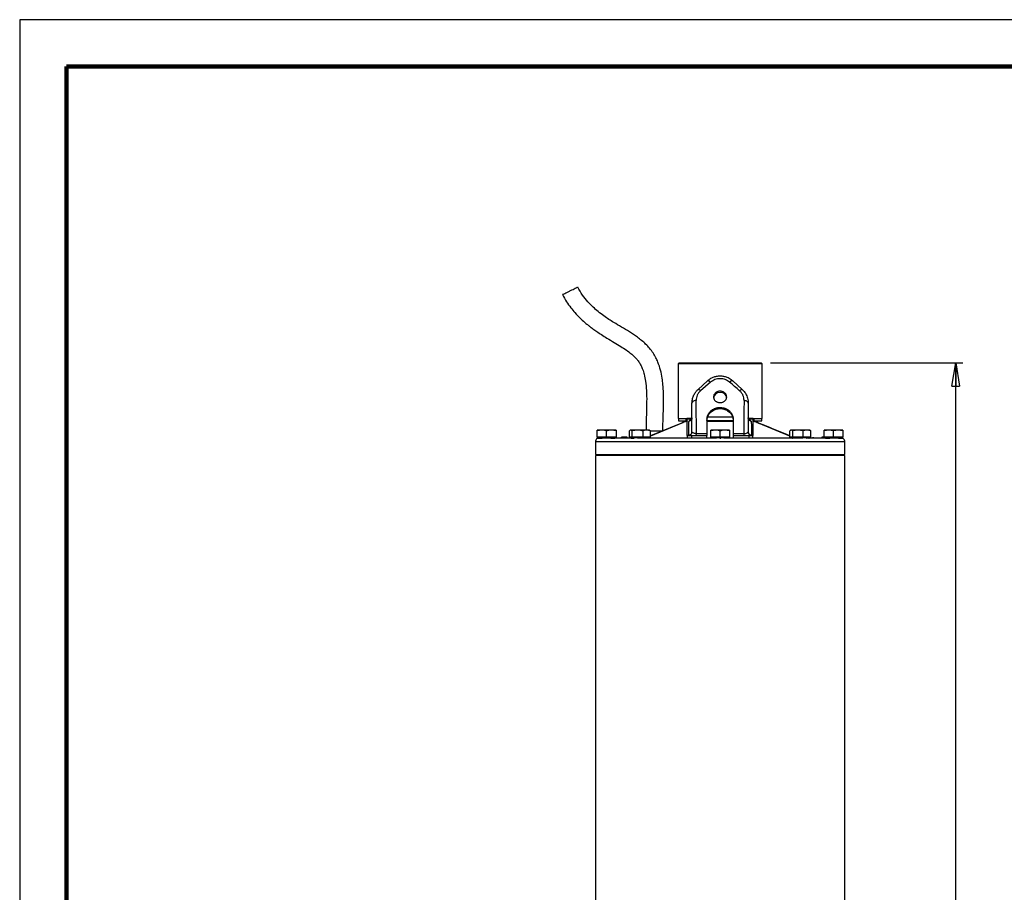
# Model space of a CAD drawing. Units: millimetres. Extents: x -4 to 213, y 0 to 297.
# Drawn here: x 0 to 105, y 204 to 297 of the extents above; entities that cross this region are included whole.
import ezdxf

# ---------------------------------------------------------------- set-up
doc = ezdxf.new("R2010")
doc.units = ezdxf.units.MM
doc.layers.add('FORMAT', color=7, linetype='Continuous')
doc.styles.add('SLDTEXTSTYLE0', font='TXT', dxfattribs={"width": 0.605})
doc.dimstyles.new('SLDDIMSTYLE0', dxfattribs={"dimtxt": 2.5, "dimasz": 2.5, "dimexe": 0, "dimexo": 0.0625, "dimtad": 1, "dimdec": 0, "dimlfac": 5, "dimrnd": 1e-09, "dimzin": 12, "dimdsep": 46, "dimtxsty": 'SLDTEXTSTYLE0', "dimblk1": 'CLOSED', "dimblk2": 'CLOSED', "dimsah": 1, "dimcen": 0.09, "dimadec": 0, "dimazin": 3, "dimtfac": 1, "dimtdec": 0, "dimtofl": 0, "dimtmove": 0, "dimatfit": 3, "dimldrblk": 'CLOSED', "dimfxl": 0, "dimfrac": 2, "dimtolj": 1, "dimtzin": 12, "dimarcsym": 0})

# ---------------------------------------------------------------- blocks, each defined once
blk = doc.blocks.new('_Closed')
at = {"color": 0, "linetype": 'ByBlock', "lineweight": -2}
for p, q in [((-1, 0.166667), (0, 0)), ((-1, 0.166667), (-1, -0.166667)), ((0, 0), (-1, -0.166667)), ((0, 0), (-1, 0))]:
    blk.add_line(p, q, dxfattribs=at)
blk = doc.blocks.new('_D')
at = {"layer": 'FORMAT', "color": 7}
for p, q in [((80.07, 260.39), (100.57, 260.39)), ((99.82, 113.75), (99.82, 260.39)), ((88.39, 113.75), (100.57, 113.75))]:
    blk.add_line(p, q, dxfattribs=at)
at = {"layer": 'FORMAT', "color": 7, "xscale": 2.5, "yscale": 2.5}
for p, rotation in [((99.82, 260.39, 0.01), 90.00000000000017), ((99.82, 113.75, 0.01), 270.0000000000002)]:
    blk.add_blockref('_Closed', p, dxfattribs=dict(at, rotation=rotation))
at = {"layer": 'FORMAT', "color": 7, "insert": (96.6, 184.72), "char_height": 2.5, "attachment_point": 1, "rotation": 90, "style": 'SLDTEXTSTYLE0'}
blk.add_mtext('733', dxfattribs=at)

msp = doc.modelspace()

# ---------------------------------------------------------------- linework, layer by layer
at = {"color": 7, "linetype": 'Continuous', "lineweight": 25}
for p, q in [((210, 297), (0, 297)), ((0, 297), (0, 0)), ((70.3132, 260.3911), (70.2132, 260.2911)), ((70.2132, 260.2911), (70.2132, 254.4311)), ((70.2198, 260.2911), (70.2245, 260.2911)), ((70.3132, 260.3911), (79.0732, 260.3911)), ((79.1732, 260.2911), (79.0732, 260.3911)), ((79.1732, 254.4311), (79.1732, 260.2911)), ((72.342, 257.5493), (73.342, 258.4656)), ((73.6768, 258.3233), (72.6124, 257.4069)), ((76.0444, 258.4656), (77.0444, 257.5493)), ((71.6932, 253.0311), (71.6932, 256.0747)), ((77.6932, 256.0747), (77.6932, 253.0311)), ((70.2132, 254.4311), (71.1348, 254.4311)), ((70.2432, 254.4311), (70.2432, 254.1911)), ((70.2432, 254.1911), (71.0803, 254.1911)), ((70.8432, 254.1911), (70.8432, 254.0961)), ((71.2212, 254.1911), (71.0103, 254.1438)), ((71.0803, 254.1911), (71.0803, 254.4311)), ((71.192, 254.4311), (71.1618, 254.4311)), ((71.192, 254.4311), (71.1932, 254.4308)), ((71.192, 254.4311), (71.1932, 254.4311)), ((71.7009, 254.3814), (71.1932, 254.3814)), ((71.2139, 254.4311), (71.665, 254.4311)), ((73.2932, 254.369), (73.2932, 252.8311)), ((75.4009, 254.1911), (74.7265, 254.1911)), ((76.0932, 254.1911), (75.9596, 254.1911)), ((76.0932, 254.369), (76.0932, 252.8311)), ((78.1932, 254.3814), (77.6766, 254.3814)), ((77.7203, 254.4311), (78.1949, 254.4311)), ((78.3761, 254.1439), (78.1651, 254.1911)), ((78.1943, 254.4311), (78.1932, 254.4308)), ((78.1943, 254.4311), (78.1932, 254.4311)), ((78.2246, 254.4311), (78.1943, 254.4311)), ((78.306, 254.1911), (78.1943, 254.1911)), ((78.2246, 254.4311), (78.8322, 254.4311)), ((78.306, 254.4311), (78.306, 254.1911)), ((78.306, 254.1911), (79.1432, 254.1911)), ((78.5432, 254.0962), (78.5432, 254.1911)), ((78.8322, 254.4311), (79.1732, 254.4311)), ((79.1432, 254.1911), (79.1432, 254.4311)), ((62.0932, 253.2111), (61.5932, 253.1218)), ((61.5932, 253.1218), (61.5932, 253.2111)), ((61.5932, 252.4711), (61.5932, 253.1218)), ((62.5932, 252.4711), (62.5932, 253.1218)), ((63.5932, 253.1218), (63.0932, 253.2111)), ((63.5932, 253.2111), (63.5932, 253.1218)), ((63.5932, 253.1218), (63.5932, 252.4711)), ((65.0218, 252.4711), (65.0218, 253.1218)), ((65.1372, 253.2111), (65.101, 253.1902)), ((65.1376, 253.2111), (65.1374, 253.2111)), ((65.3207, 253.1218), (65.1713, 253.2111)), ((65.8784, 253.2111), (65.3207, 253.1218)), ((65.3207, 252.4711), (65.3207, 253.1218)), ((66.8443, 253.2111), (66.436, 253.1218)), ((66.436, 253.1218), (66.436, 252.4711)), ((67.2525, 253.1218), (66.8443, 253.2111)), ((67.1736, 253.1901), (67.1372, 253.2111)), ((70.4946, 253.9265), (67.2525, 252.5876)), ((67.2525, 252.4711), (67.2525, 253.1218)), ((68.4711, 253.0911), (67.2525, 253.0911)), ((70.4946, 253.9265), (68.5966, 253.1441)), ((70.8102, 254.0774), (70.4946, 253.9265)), ((74.1932, 253.2111), (73.6932, 253.1218)), ((73.6932, 253.1218), (73.6932, 253.2111)), ((73.6932, 252.4711), (73.6932, 253.1218)), ((74.6932, 252.4711), (74.6932, 253.1218)), ((75.6932, 253.1218), (75.1932, 253.2111)), ((75.6932, 253.2111), (75.6932, 253.1218)), ((75.6932, 253.1218), (75.6932, 252.4711)), ((78.8917, 253.9265), (78.5761, 254.0774)), ((82.1338, 252.5876), (78.8918, 253.9265)), ((82.1338, 252.4711), (82.1338, 253.1218)), ((82.2492, 253.2111), (82.2128, 253.1901)), ((82.2521, 253.2111), (82.2497, 253.2111)), ((82.4327, 253.1218), (82.2832, 253.2111)), ((82.9903, 253.2111), (82.4327, 253.1218)), ((82.4327, 252.4711), (82.4327, 253.1218)), ((83.548, 253.1218), (82.9903, 253.2111)), ((83.9563, 253.2111), (83.548, 253.1218)), ((83.548, 252.4711), (83.548, 253.1218)), ((84.3645, 253.1218), (83.9563, 253.2111)), ((84.2856, 253.1901), (84.2492, 253.2111)), ((84.3645, 252.4711), (84.3645, 253.1218)), ((86.2932, 253.2111), (85.7932, 253.1218)), ((85.7932, 253.1218), (85.7932, 253.2111)), ((85.7932, 252.4711), (85.7932, 253.1218)), ((86.7932, 253.1218), (86.2932, 253.2111)), ((87.2932, 253.2111), (86.7932, 253.1218)), ((86.7932, 252.4711), (86.7932, 253.1218)), ((87.7932, 253.1218), (87.2932, 253.2111)), ((87.7932, 253.2111), (87.7932, 253.1218)), ((87.7932, 253.1218), (87.7932, 252.4711)), ((61.5932, 252.4711), (61.5932, 252.3911)), ((62.0932, 252.4711), (61.5932, 252.4711)), ((62.1692, 252.3911), (61.5932, 252.3911)), ((61.6197, 252.3511), (61.6197, 252.3911)), ((61.6197, 252.3511), (62.1022, 252.3511)), ((62.5932, 252.4711), (62.0932, 252.4711)), ((62.1022, 252.3511), (62.1022, 252.3911)), ((63.0932, 252.4711), (62.5932, 252.4711)), ((62.7678, 252.4511), (62.7678, 252.3911)), ((62.9029, 252.4511), (62.7678, 252.4511)), ((62.9029, 252.4511), (62.9029, 252.3911)), ((62.9786, 252.4511), (62.9029, 252.4511)), ((62.9786, 252.3911), (62.9786, 252.4511)), ((62.9786, 252.4511), (63.03, 252.4511)), ((63.0257, 252.3511), (63.0257, 252.3911)), ((63.0257, 252.3511), (63.4666, 252.3511)), ((63.03, 252.4511), (63.03, 252.3911)), ((63.5932, 252.4711), (63.0932, 252.4711)), ((63.4666, 252.3511), (63.4666, 252.3911)), ((63.5932, 252.4511), (63.5932, 252.4711)), ((64.1871, 252.3911), (64.1871, 252.4511)), ((64.3248, 252.4511), (64.1871, 252.4511)), ((64.3248, 252.4511), (64.3248, 252.3911)), ((64.7341, 252.4511), (64.3248, 252.4511)), ((64.7341, 252.4511), (64.7341, 252.3911)), ((64.7818, 252.4511), (64.7341, 252.4511)), ((64.7818, 252.3911), (64.7818, 252.4511)), ((65.1713, 252.4711), (65.0218, 252.4711)), ((65.1372, 252.4711), (65.1372, 252.3911)), ((67.0611, 252.3911), (65.1372, 252.3911)), ((65.3207, 252.4711), (65.1713, 252.4711)), ((65.2036, 252.3911), (65.2036, 252.3511)), ((65.2036, 252.3511), (65.4658, 252.3511)), ((65.8784, 252.4711), (65.3207, 252.4711)), ((65.4658, 252.3511), (65.4658, 252.3911)), ((65.4658, 252.3511), (65.5223, 252.3511)), ((66.436, 252.4711), (65.8784, 252.4711)), ((66.364, 252.3511), (66.364, 252.3911)), ((66.8443, 252.4711), (66.436, 252.4711)), ((67.2525, 252.4711), (66.8443, 252.4711)), ((67, 252.3511), (67, 252.3911)), ((67.1372, 252.3911), (67.1372, 252.4711)), ((71.1932, 252.6665), (71.3405, 252.6665)), ((71.1932, 252.6311), (71.1932, 252.3911)), ((71.1932, 252.6311), (71.6378, 252.6311)), ((71.6378, 252.6311), (71.6378, 252.3911)), ((71.6378, 252.6311), (73.2932, 252.6311)), ((71.7087, 252.9979), (71.6932, 253.0311)), ((73.2932, 252.3911), (73.2932, 252.6311)), ((73.6932, 252.4711), (73.6932, 252.3911)), ((74.1932, 252.4711), (73.6932, 252.4711)), ((75.6171, 252.3911), (73.6932, 252.3911)), ((73.8814, 252.3511), (73.8814, 252.3911)), ((73.9054, 252.3911), (73.9054, 252.3511)), ((74.6932, 252.4711), (74.1932, 252.4711)), ((74.6616, 252.3511), (74.7172, 252.3511)), ((75.1932, 252.4711), (74.6932, 252.4711)), ((74.7172, 252.3511), (74.7172, 252.3911)), ((74.7172, 252.3511), (74.7667, 252.3511)), ((75.6932, 252.4711), (75.1932, 252.4711)), ((75.5049, 252.3511), (75.5049, 252.3911)), ((75.6932, 252.3911), (75.6932, 252.4711)), ((76.0932, 252.8311), (77.2162, 252.8311)), ((76.0932, 252.6311), (76.0932, 252.3911)), ((76.0932, 252.6311), (77.7485, 252.6311)), ((77.7485, 252.6311), (77.7485, 252.3911)), ((77.7485, 252.6311), (78.1932, 252.6311)), ((78.0459, 252.6665), (78.1932, 252.6665)), ((78.1932, 252.3911), (78.1932, 252.6311)), ((82.2832, 252.4711), (82.1338, 252.4711)), ((82.2492, 252.4711), (82.2492, 252.3911)), ((84.173, 252.3911), (82.2492, 252.3911)), ((82.4327, 252.4711), (82.2832, 252.4711)), ((82.3863, 252.3511), (82.3863, 252.3911)), ((82.3863, 252.3511), (82.3987, 252.3511)), ((82.3987, 252.3511), (82.3987, 252.3911)), ((82.9903, 252.4711), (82.4327, 252.4711)), ((83.548, 252.4711), (82.9903, 252.4711)), ((83.0687, 252.3911), (83.0687, 252.3511)), ((83.9563, 252.4711), (83.548, 252.4711)), ((83.8939, 252.3511), (83.9545, 252.3511)), ((83.9545, 252.3511), (83.9545, 252.3911)), ((83.9545, 252.3511), (83.968, 252.3511)), ((84.3645, 252.4711), (83.9563, 252.4711)), ((84.1703, 252.3511), (84.1703, 252.3911)), ((84.1703, 252.3511), (84.1827, 252.3511)), ((84.2492, 252.3911), (84.173, 252.3911)), ((84.1827, 252.3911), (84.1827, 252.3511)), ((84.2492, 252.3911), (84.2492, 252.4711)), ((84.6045, 252.4511), (84.6045, 252.3911)), ((84.6191, 252.4511), (84.6045, 252.4511)), ((84.6191, 252.3911), (84.6191, 252.4511)), ((85.5506, 252.4511), (85.5506, 252.3911)), ((85.5712, 252.4511), (85.5506, 252.4511)), ((85.5712, 252.4511), (85.5712, 252.3911)), ((85.7932, 252.4511), (85.5712, 252.4511)), ((85.7932, 252.4711), (85.7932, 252.3911)), ((86.2932, 252.4711), (85.7932, 252.4711)), ((87.7171, 252.3911), (85.7932, 252.3911)), ((85.9197, 252.3511), (85.9197, 252.3911)), ((85.9197, 252.3511), (86.4022, 252.3511)), ((86.7932, 252.4711), (86.2932, 252.4711)), ((86.4022, 252.3511), (86.4022, 252.3911)), ((87.2932, 252.4711), (86.7932, 252.4711)), ((87.7932, 252.4711), (87.2932, 252.4711)), ((87.3257, 252.3911), (87.3257, 252.3511)), ((87.3257, 252.3511), (87.7666, 252.3511)), ((87.7932, 252.3911), (87.7171, 252.3911)), ((87.7666, 252.3511), (87.7666, 252.3911)), ((87.7932, 252.3911), (87.7932, 252.4711)), ((61.3932, 251.9511), (61.3932, 250.5911)), ((87.9932, 250.5911), (87.9932, 251.9511)), ((61.3932, 250.5911), (87.9932, 250.5911)), ((61.3932, 250.5111), (61.3932, 131.0687)), ((87.9932, 250.5111), (61.3932, 250.5111)), ((61.5932, 250.5911), (61.5932, 250.5111)), ((87.7932, 250.5111), (87.7932, 250.5911)), ((87.9932, 131.0687), (87.9932, 250.5111))]:
    msp.add_line(p, q, dxfattribs=at)
at = {"color": 7, "linetype": 'Continuous', "lineweight": 140}
for p, q in [((205, 292), (5, 292)), ((5, 292), (5, 5))]:
    msp.add_line(p, q, dxfattribs=at)
at = {"color": 8, "linetype": 'Continuous', "lineweight": 25}
for p, q in [((71.1696, 254.1438), (71.0103, 254.1438)), ((78.3761, 254.1438), (78.2167, 254.1438)), ((78.3761, 254.1439), (78.5789, 254.0742)), ((70.6111, 253.9504), (67.2525, 252.5685)), ((70.6111, 253.9504), (70.5011, 253.9101)), ((82.1338, 252.5685), (78.7753, 253.9504)), ((78.7753, 253.9504), (78.8852, 253.9101)), ((78.8898, 253.9213), (78.7753, 253.9504)), ((87.9932, 251.9511), (61.3932, 251.9511))]:
    msp.add_line(p, q, dxfattribs=at)
at = {"color": 7, "linetype": 'Continuous', "lineweight": 25, "flags": 128}
msp.add_lwpolyline([(72.1701, 252.8311), (72.3092, 252.8311), (72.4487, 252.8311), (72.5886, 252.8311), (72.7288, 252.8311), (72.8695, 252.8311), (73.0104, 252.8311), (73.1516, 252.8311), (73.2932, 252.8311)], dxfattribs=at)
at = {"color": 7, "linetype": 'Continuous', "lineweight": 25}
for centre, radius, start, end in [((71.2211, 253.3913), 0.7998, 90.19082, 120.322198), ((78.1651, 253.3911), 0.8, 59.751877, 89.997182)]:
    msp.add_arc(centre, radius, start, end, dxfattribs=at)
msp.add_ellipse((74.6932, 256.631), major_axis=(0.7, 0.0073), ratio=0.86599771, start_param=6.27411863, end_param=9.41419993, dxfattribs=at)
for points, knots in [([(57.908, 267.6687), (57.9051, 267.6675), (57.8936, 267.6628), (57.9677, 267.7012), (58.1225, 267.7799), (58.349, 267.8936), (58.6139, 268.0256), (58.8895, 268.1623), (59.1438, 268.2876), (59.3492, 268.3881), (59.4495, 268.4363), (59.5015, 268.4608), (59.5004, 268.4596), (59.4997, 268.4587)], [0, 0, 0, 0, 0.036595779, 0.14399642, 0.25139707, 0.358797757, 0.466198393, 0.573599044, 0.680999679, 0.788400351, 0.895801022, 0.929457807, 1, 1, 1, 1]), ([(68.5966, 253.1441), (68.5972, 253.3912), (68.5988, 254.009), (68.6357, 254.9583), (68.6637, 256.0421), (68.6617, 257.0655), (68.6096, 257.987), (68.5117, 258.809), (68.352, 259.6192), (68.119, 260.3498), (67.8418, 260.961), (67.5535, 261.4594), (67.1856, 261.946), (66.6377, 262.5222), (65.9125, 263.1082), (65.0334, 263.6864), (64.1813, 264.1951), (63.4467, 264.6305), (62.8256, 265.0251), (62.2663, 265.4093), (61.7026, 265.8376), (61.1212, 266.3396), (60.5535, 266.9144), (59.9796, 267.6168), (59.6715, 268.1726), (59.51, 268.4638)], [0, 0, 0, 0, 0.038205057, 0.095472104, 0.147173173, 0.20662167, 0.254671618, 0.290727234, 0.335230051, 0.38267517, 0.409076384, 0.438905314, 0.471503281, 0.503158354, 0.561916842, 0.615946718, 0.667359908, 0.717211336, 0.74967117, 0.782467257, 0.823209114, 0.860041773, 0.901929695, 0.948601354, 1, 1, 1, 1]), ([(57.8977, 267.6636), (58.0357, 267.4058), (58.2959, 266.9199), (58.7457, 266.2865), (59.2286, 265.7014), (59.7172, 265.195), (60.1771, 264.7751), (60.5225, 264.4851), (60.8232, 264.2464), (61.1493, 264.0005), (61.5622, 263.7073), (62.0629, 263.3742), (62.6859, 262.988), (63.3809, 262.5779), (64.0782, 262.1581), (64.6758, 261.7666), (65.1615, 261.4029), (65.5398, 261.0669), (65.8351, 260.7492), (66.0715, 260.4286), (66.2686, 260.0795), (66.4505, 259.657), (66.6219, 259.0995), (66.7656, 258.344), (66.8526, 257.3686), (66.8706, 256.1679), (66.823, 254.7596), (66.8039, 253.7458), (66.7939, 253.2111)], [0, 0, 0, 0, 0.04734019, 0.0892446, 0.12572205, 0.17044169, 0.20350744, 0.22708345, 0.24393483, 0.26613772, 0.29378899, 0.32672671, 0.36458446, 0.41398115, 0.45923163, 0.4981839, 0.53105233, 0.55837043, 0.58055558, 0.60145202, 0.62277441, 0.64536968, 0.6759571, 0.7174122, 0.77048589, 0.8356408, 0.91331092, 1, 1, 1, 1]), ([(79.1618, 260.2911), (79.1625, 260.2911), (79.1642, 260.2911), (79.0505, 260.2911), (78.861, 260.2911), (78.6403, 260.2911), (78.4463, 260.2911), (78.2262, 260.2911), (77.9824, 260.2911), (77.7126, 260.2911), (77.4217, 260.2911), (77.1124, 260.2911), (76.7877, 260.2911), (76.4445, 260.2911), (76.0184, 260.2911), (75.5031, 260.2911), (75.0012, 260.2911), (74.4487, 260.2911), (73.9717, 260.2911), (73.4812, 260.2911), (73.0486, 260.2911), (72.5645, 260.2911), (72.1367, 260.2911), (71.7994, 260.2911), (71.5395, 260.2911), (71.2835, 260.2911), (71.049, 260.2911), (70.8412, 260.2911), (70.6617, 260.2911), (70.511, 260.2911), (70.3892, 260.2911), (70.273, 260.2911), (70.2403, 260.2911), (70.2198, 260.2911)], [0, 0, 0, 0, 0.0302952, 0.07868272, 0.13270048, 0.1601189, 0.18793704, 0.21487524, 0.24200185, 0.26942027, 0.29723841, 0.32417661, 0.35130322, 0.37872164, 0.40653978, 0.44994248, 0.4937402, 0.5158034, 0.56982116, 0.59723958, 0.62505772, 0.66846043, 0.71225815, 0.73432134, 0.76125954, 0.78838615, 0.81580457, 0.84362271, 0.87056091, 0.89768752, 0.92510594, 0.95292408, 1, 1, 1, 1]), ([(73.342, 258.4656), (73.4365, 258.5435), (73.6256, 258.6992), (73.9602, 258.8635), (74.3189, 258.9678), (74.6932, 259.0028), (75.0671, 258.9676), (75.3871, 258.8756), (75.6482, 258.7537), (75.8586, 258.6242), (75.9824, 258.5185), (76.0444, 258.4656)], [0, 0, 0, 0, 0.12497138, 0.24993805, 0.37422861, 0.49986515, 0.62551692, 0.74982391, 0.83336357, 0.91667572, 1, 1, 1, 1]), ([(73.6768, 258.3233), (73.6345, 258.3558), (73.5498, 258.4209), (73.4198, 258.4873), (73.3715, 258.4738), (73.342, 258.4656)], [0, 0, 0, 0, 0.28074589, 0.56142855, 1, 1, 1, 1]), ([(75.7096, 258.3233), (75.5595, 258.4263), (75.2582, 258.633), (74.6932, 258.7202), (74.1282, 258.633), (73.8269, 258.4263), (73.6768, 258.3233)], [0, 0, 0, 0, 0.2490706, 0.500000446, 0.750928797, 1, 1, 1, 1]), ([(76.0444, 258.4656), (76.0277, 258.4731), (75.9944, 258.4881), (75.8838, 258.4521), (75.7756, 258.3721), (75.7096, 258.3233)], [0, 0, 0, 0, 0.28074499, 0.56142746, 1, 1, 1, 1]), ([(76.7739, 257.4069), (76.5956, 257.561), (76.2387, 257.8692), (75.886, 258.1719), (75.7096, 258.3233)], [0, 0, 0, 0, 0.49980528, 1, 1, 1, 1]), ([(71.6932, 256.0747), (71.7008, 256.2084), (71.7162, 256.4757), (71.8433, 256.8699), (72.0021, 257.1563), (72.1453, 257.3437), (72.2389, 257.4508), (72.3078, 257.5167), (72.342, 257.5493)], [0, 0, 0, 0, 0.2498949, 0.49984177, 0.74975221, 0.83290252, 0.91728984, 1, 1, 1, 1]), ([(72.6124, 257.4069), (72.5387, 257.3345), (72.3909, 257.1895), (72.2435, 256.9271), (72.1523, 256.6513), (72.1435, 256.4671), (72.139, 256.3747)], [0, 0, 0, 0, 0.24820739, 0.49731891, 0.74800111, 1, 1, 1, 1]), ([(72.6124, 257.4069), (72.5762, 257.4364), (72.5037, 257.4953), (72.3983, 257.5586), (72.3633, 257.5528), (72.342, 257.5493)], [0, 0, 0, 0, 0.28063774, 0.56122094, 1, 1, 1, 1]), ([(74.6932, 257.3571), (74.7319, 257.3554), (74.8105, 257.352), (74.9245, 257.3246), (75.033, 257.2812), (75.131, 257.2225), (75.2175, 257.1496), (75.2884, 257.066), (75.3431, 256.9726), (75.3789, 256.874), (75.3954, 256.7715), (75.392, 256.6697), (75.3687, 256.5697), (75.3266, 256.476), (75.2661, 256.3894), (75.19, 256.3137), (75.099, 256.2494), (74.9972, 256.1995), (74.8859, 256.1643), (74.7834, 256.1476), (74.6796, 256.1429), (74.5758, 256.1501), (74.4618, 256.1745), (74.3532, 256.2149), (74.2553, 256.2696), (74.1688, 256.3381), (74.0978, 256.4177), (74.0432, 256.5075), (74.0074, 256.6036), (73.9909, 256.705), (73.9944, 256.807), (74.0177, 256.9087), (74.0598, 257.0052), (74.1203, 257.0956), (74.1964, 257.1756), (74.2874, 257.2441), (74.3892, 257.2978), (74.5005, 257.3357), (74.603, 257.3545), (74.668, 257.3564), (74.6932, 257.3571)], [0, 0, 0, 0, 0.02641271, 0.05359275, 0.08000507, 0.10718076, 0.13364002, 0.1608649, 0.18734945, 0.21460493, 0.24103734, 0.26823898, 0.29462787, 0.3217804, 0.34820141, 0.37538534, 0.40186237, 0.42910723, 0.45558044, 0.48282451, 0.49999997, 0.52641742, 0.55360207, 0.5800192, 0.60720029, 0.63365676, 0.66087867, 0.68736324, 0.71461812, 0.74106059, 0.76827295, 0.79466451, 0.82182052, 0.84823169, 0.87540522, 0.90187808, 0.92911813, 0.95559541, 0.98284412, 1, 1, 1, 1]), ([(77.0444, 257.5493), (77.0325, 257.5534), (77.0089, 257.5617), (76.922, 257.5238), (76.83, 257.4512), (76.7739, 257.4069)], [0, 0, 0, 0, 0.28063919, 0.5612227, 1, 1, 1, 1]), ([(77.2473, 256.3747), (77.2429, 256.4671), (77.234, 256.6513), (77.1428, 256.9271), (76.9955, 257.1895), (76.8477, 257.3345), (76.7739, 257.4069)], [0, 0, 0, 0, 0.25200435, 0.50268328, 0.75179198, 1, 1, 1, 1]), ([(77.0444, 257.5493), (77.0955, 257.4994), (77.1977, 257.3997), (77.3721, 257.1764), (77.5208, 256.9119), (77.6263, 256.6097), (77.6828, 256.3435), (77.6897, 256.1643), (77.6932, 256.0747)], [0, 0, 0, 0, 0.12502875, 0.25005917, 0.49987556, 0.66412682, 0.83219716, 1, 1, 1, 1]), ([(72.139, 256.3747), (72.07, 256.3611), (71.9321, 256.3337), (71.7907, 256.2534), (71.7077, 256.1644), (71.698, 256.1046), (71.6932, 256.0747)], [0, 0, 0, 0, 0.27976298, 0.55944166, 0.77977441, 1, 1, 1, 1]), ([(72.1701, 252.8311), (72.1658, 253.4228), (72.1572, 254.6063), (72.1451, 255.7852), (72.139, 256.3747)], [0, 0, 0, 0, 0.49995698, 1, 1, 1, 1]), ([(77.2473, 256.3747), (77.2413, 255.7852), (77.2292, 254.6063), (77.2205, 253.4228), (77.2162, 252.8311)], [0, 0, 0, 0, 0.500043062, 1, 1, 1, 1]), ([(77.6932, 256.0747), (77.6853, 256.1128), (77.6697, 256.1888), (77.5559, 256.2801), (77.411, 256.3445), (77.3019, 256.3646), (77.2473, 256.3747)], [0, 0, 0, 0, 0.27976309, 0.5594418, 0.7797745, 1, 1, 1, 1]), ([(73.2932, 254.369), (73.2941, 254.4022), (73.2959, 254.469), (73.3109, 254.5701), (73.3352, 254.6716), (73.3805, 254.8041), (73.4444, 254.932), (73.5253, 255.0522), (73.5945, 255.1383), (73.6713, 255.2191), (73.755, 255.2939), (73.8462, 255.363), (73.9434, 255.425), (74.0457, 255.4794), (74.1524, 255.5257), (74.2642, 255.564), (74.3786, 255.5933), (74.4947, 255.6134), (74.6114, 255.6244), (74.7299, 255.6262), (74.8863, 255.6162), (75.0404, 255.5879), (75.1886, 255.5424), (75.3323, 255.4855), (75.4679, 255.4124), (75.592, 255.3251), (75.6936, 255.2406), (75.7984, 255.1337), (75.8878, 255.0163), (75.9627, 254.8921), (76.0228, 254.7623), (76.0637, 254.6279), (76.0884, 254.496), (76.0914, 254.4151), (76.0932, 254.369)], [0, 0, 0, 0, 0.02621405, 0.05261106, 0.07958457, 0.10675693, 0.15951046, 0.186284, 0.21344357, 0.23987701, 0.26649375, 0.29339417, 0.32068327, 0.34713143, 0.37396003, 0.40098239, 0.42840373, 0.4548031, 0.48138926, 0.50826537, 0.53553884, 0.58813439, 0.61482896, 0.64190952, 0.69468341, 0.72146469, 0.74862996, 0.7884026, 0.82881031, 0.85619443, 0.89594114, 0.93633102, 0.9637094, 1, 1, 1, 1]), ([(73.2932, 254.248), (73.2969, 254.3149), (73.3044, 254.4506), (73.3648, 254.6508), (73.4602, 254.8433), (73.59, 255.0195), (73.7522, 255.177), (73.9399, 255.308), (74.1512, 255.41), (74.3761, 255.4775), (74.6118, 255.5091), (74.8467, 255.5034), (75.0788, 255.4608), (75.2976, 255.384), (75.5016, 255.2739), (75.6818, 255.1359), (75.8362, 254.9718), (75.9572, 254.7896), (76.0434, 254.5922), (76.08, 254.433), (76.0918, 254.3174), (76.0927, 254.2712), (76.0932, 254.248)], [0, 0, 0, 0, 0.05258414, 0.10669997, 0.15928233, 0.21337565, 0.26621892, 0.32057994, 0.37365591, 0.42828741, 0.48105952, 0.53538375, 0.58780086, 0.64172885, 0.6943337, 0.74844, 0.80145902, 0.85601605, 0.90899771, 0.96353869, 0.98173894, 1, 1, 1, 1]), ([(71.0103, 254.1438), (70.9539, 254.1119), (70.8406, 254.0479), (70.6878, 253.983), (70.6111, 253.9504)], [0, 0, 0, 0, 0.49827664, 1, 1, 1, 1]), ([(71.688, 254.4311), (71.6556, 254.4311), (71.472, 254.4311), (71.3191, 254.4311), (71.1932, 254.4311)], [0, 0, 0, 0, 0.17649725, 1, 1, 1, 1]), ([(71.1932, 254.3814), (71.1932, 254.3918), (71.1932, 254.4111), (71.1932, 254.4262), (71.1932, 254.4292), (71.1932, 254.4308)], [0, 0, 0, 0, 0.36800294, 0.68325767, 1, 1, 1, 1]), ([(71.1932, 252.7079), (71.1932, 253.0041), (71.1932, 253.6111), (71.1932, 254.1206), (71.1932, 254.3814)], [0, 0, 0, 0, 0.48810621, 1, 1, 1, 1]), ([(71.3405, 252.6665), (71.3423, 252.8024), (71.3456, 253.0595), (71.3536, 253.4359), (71.3623, 253.7971), (71.3707, 254.0267), (71.3748, 254.1414)], [0, 0, 0, 0, 0.26431824, 0.50003308, 0.75004855, 1, 1, 1, 1]), ([(74.6915, 254.1911), (74.5744, 254.1911), (74.3416, 254.1911), (73.9927, 254.1911), (73.6424, 254.1911), (73.4102, 254.1911), (73.2919, 254.1911)], [0, 0, 0, 0, 0.24681138, 0.49053915, 0.74040534, 1, 1, 1, 1]), ([(76.0932, 254.1911), (75.9524, 254.1911), (75.5054, 254.1911), (74.6932, 254.1911), (73.8809, 254.1911), (73.4339, 254.1911), (73.2932, 254.1911)], [0, 0, 0, 0, 0.157412722, 0.5, 0.842587278, 1, 1, 1, 1]), ([(77.6766, 254.3814), (77.7197, 254.3614), (77.8063, 254.3211), (77.9044, 254.2592), (77.9783, 254.1982), (78.0004, 254.1604), (78.0115, 254.1414)], [0, 0, 0, 0, 0.24644521, 0.49536018, 0.74644846, 1, 1, 1, 1]), ([(78.1932, 254.4311), (78.0648, 254.4311), (77.9117, 254.4311), (77.7274, 254.4311), (77.6977, 254.4311)], [0, 0, 0, 0, 0.838510025, 1, 1, 1, 1]), ([(78.0115, 254.1414), (78.0157, 254.0267), (78.0241, 253.7971), (78.0327, 253.4359), (78.0407, 253.0595), (78.0441, 252.8024), (78.0459, 252.6665)], [0, 0, 0, 0, 0.24993866, 0.49995815, 0.73562438, 1, 1, 1, 1]), ([(78.1932, 254.4308), (78.1932, 254.4289), (78.1932, 254.4253), (78.1932, 254.4086), (78.1932, 254.3905), (78.1932, 254.3814)], [0, 0, 0, 0, 0.3678739, 0.68307502, 1, 1, 1, 1]), ([(78.1932, 254.3814), (78.1932, 254.121), (78.1932, 253.6116), (78.1932, 253.0046), (78.1932, 252.7079)], [0, 0, 0, 0, 0.51118462, 1, 1, 1, 1]), ([(78.7753, 253.9504), (78.6986, 253.983), (78.5457, 254.0479), (78.4325, 254.1119), (78.3761, 254.1438)], [0, 0, 0, 0, 0.501720958, 1, 1, 1, 1]), ([(62.0932, 253.2111), (62.0168, 253.2111), (61.8477, 253.2111), (61.6689, 253.2111), (61.5983, 253.2111), (61.5941, 253.2111), (61.5932, 253.2111)], [0, 0, 0, 0, 0.26535725, 0.5872624, 0.90916755, 1, 1, 1, 1]), ([(62.5932, 253.1218), (62.5729, 253.1283), (62.5121, 253.148), (62.4094, 253.1754), (62.3052, 253.195), (62.1997, 253.2081), (62.1358, 253.2099), (62.0932, 253.2111)], [0, 0, 0, 0, 0.12430362, 0.37323702, 0.62282782, 0.7479382, 1, 1, 1, 1]), ([(63.0932, 253.2111), (63.0662, 253.2111), (63.012, 253.2111), (62.9259, 253.2111), (62.8533, 253.2111), (62.7822, 253.2111), (62.7131, 253.2111), (62.6289, 253.2111), (62.5583, 253.2111), (62.5021, 253.2111), (62.4463, 253.2111), (62.3773, 253.2111), (62.2957, 253.2111), (62.2293, 253.2111), (62.1612, 253.2111), (62.1209, 253.2111), (62.0932, 253.2111)], [0, 0, 0, 0, 0.087983016, 0.17636272, 0.26514438, 0.305090824, 0.385225557, 0.46576247, 0.546706514, 0.587321898, 0.627268343, 0.707403075, 0.787939988, 0.868884032, 0.909499416, 1, 1, 1, 1]), ([(63.0932, 253.2111), (63.0722, 253.2108), (63.0091, 253.2098), (62.9039, 253.1993), (62.7996, 253.1797), (62.6959, 253.1542), (62.6343, 253.1348), (62.5932, 253.1218)], [0, 0, 0, 0, 0.12412351, 0.37303589, 0.62286596, 0.7480668, 1, 1, 1, 1]), ([(63.5932, 253.2111), (63.5856, 253.2111), (63.569, 253.2111), (63.4241, 253.2111), (63.2423, 253.2111), (63.1201, 253.2111), (63.0932, 253.2111)], [0, 0, 0, 0, 0.26535725, 0.5872624, 0.90916755, 1, 1, 1, 1]), ([(65.1713, 253.2111), (65.1587, 253.2099), (65.1335, 253.2075), (65.0959, 253.1888), (65.0649, 253.1651), (65.0402, 253.1417), (65.028, 253.1284), (65.0218, 253.1218)], [0, 0, 0, 0, 0.24841371, 0.49780833, 0.74803821, 0.87396993, 1, 1, 1, 1]), ([(65.8784, 253.2111), (65.7909, 253.2111), (65.5973, 253.2111), (65.3547, 253.2111), (65.2215, 253.2111), (65.1803, 253.2111), (65.1713, 253.2111)], [0, 0, 0, 0, 0.26535725, 0.5872624, 0.90916755, 1, 1, 1, 1]), ([(66.436, 253.1218), (66.4135, 253.1283), (66.3456, 253.148), (66.231, 253.1754), (66.1148, 253.195), (65.9971, 253.2081), (65.9259, 253.2099), (65.8784, 253.2111)], [0, 0, 0, 0, 0.12430362, 0.37323702, 0.62282782, 0.7479382, 1, 1, 1, 1]), ([(66.8443, 253.2111), (66.822, 253.2111), (66.7773, 253.2111), (66.703, 253.2111), (66.6386, 253.2111), (66.5741, 253.2111), (66.5102, 253.2111), (66.4307, 253.2111), (66.3623, 253.2111), (66.307, 253.2111), (66.2515, 253.2111), (66.1817, 253.2111), (66.0973, 253.2111), (66.0269, 253.2111), (65.9536, 253.2111), (65.9091, 253.2111), (65.8784, 253.2111)], [0, 0, 0, 0, 0.08798302, 0.17636272, 0.26514438, 0.30509082, 0.38522556, 0.46576247, 0.54670651, 0.5873219, 0.62726834, 0.70740308, 0.78793999, 0.86888403, 0.90949942, 1, 1, 1, 1]), ([(67.1366, 253.2111), (67.1368, 253.2111), (67.1375, 253.2111), (67.1349, 253.2111), (67.1285, 253.2111), (67.1129, 253.2111), (67.0942, 253.2111), (67.0758, 253.2111), (67.0553, 253.2111), (67.0256, 253.2111), (66.9836, 253.2111), (66.9433, 253.2111), (66.8976, 253.2111), (66.866, 253.2111), (66.8443, 253.2111)], [0, 0, 0, 0, 0.01746802, 0.07087805, 0.17802146, 0.2857026, 0.39392809, 0.44823252, 0.50164255, 0.60878596, 0.7164671, 0.82469259, 0.87899702, 1, 1, 1, 1]), ([(67.173, 253.1891), (67.181, 253.1846), (67.1953, 253.1764), (67.2218, 253.1541), (67.2402, 253.1347), (67.2525, 253.1218)], [0, 0, 0, 0, 0.29774912, 0.53088214, 1, 1, 1, 1]), ([(74.1932, 253.2111), (74.1168, 253.2111), (73.9477, 253.2111), (73.7689, 253.2111), (73.6983, 253.2111), (73.6941, 253.2111), (73.6932, 253.2111)], [0, 0, 0, 0, 0.26535725, 0.5872624, 0.90916755, 1, 1, 1, 1]), ([(74.6932, 253.1218), (74.6729, 253.1283), (74.6121, 253.148), (74.5094, 253.1754), (74.4052, 253.195), (74.2997, 253.2081), (74.2358, 253.2099), (74.1932, 253.2111)], [0, 0, 0, 0, 0.124303624, 0.373237024, 0.622827824, 0.747938197, 1, 1, 1, 1]), ([(75.1932, 253.2111), (75.1662, 253.2111), (75.112, 253.2111), (75.0259, 253.2111), (74.9533, 253.2111), (74.8822, 253.2111), (74.8131, 253.2111), (74.7289, 253.2111), (74.6583, 253.2111), (74.6021, 253.2111), (74.5463, 253.2111), (74.4773, 253.2111), (74.3957, 253.2111), (74.3293, 253.2111), (74.2612, 253.2111), (74.2209, 253.2111), (74.1932, 253.2111)], [0, 0, 0, 0, 0.087983016, 0.17636272, 0.26514438, 0.305090824, 0.385225557, 0.46576247, 0.546706514, 0.587321898, 0.627268343, 0.707403075, 0.787939988, 0.868884032, 0.909499416, 1, 1, 1, 1]), ([(75.1932, 253.2111), (75.1722, 253.2108), (75.1091, 253.2098), (75.0039, 253.1993), (74.8996, 253.1797), (74.7959, 253.1542), (74.7343, 253.1348), (74.6932, 253.1218)], [0, 0, 0, 0, 0.12412351, 0.37303589, 0.62286596, 0.7480668, 1, 1, 1, 1]), ([(75.6932, 253.2111), (75.6856, 253.2111), (75.669, 253.2111), (75.5241, 253.2111), (75.3423, 253.2111), (75.2201, 253.2111), (75.1932, 253.2111)], [0, 0, 0, 0, 0.26535725, 0.5872624, 0.90916755, 1, 1, 1, 1]), ([(82.1338, 252.588), (81.7912, 252.7299), (80.7112, 253.1772), (79.63, 253.6225), (78.8918, 253.9265)], [0, 0, 0, 0, 0.31724507, 1, 1, 1, 1]), ([(82.2832, 253.2111), (82.277, 253.2108), (82.2581, 253.2098), (82.2267, 253.1993), (82.1955, 253.1797), (82.1645, 253.1542), (82.1461, 253.1348), (82.1338, 253.1218)], [0, 0, 0, 0, 0.12412351, 0.37303589, 0.62286596, 0.7480668, 1, 1, 1, 1]), ([(82.9903, 253.2111), (82.9029, 253.2111), (82.7093, 253.2111), (82.4666, 253.2111), (82.3335, 253.2111), (82.2923, 253.2111), (82.2832, 253.2111)], [0, 0, 0, 0, 0.26535725, 0.5872624, 0.90916755, 1, 1, 1, 1]), ([(83.9563, 253.2111), (83.8855, 253.2111), (83.7288, 253.2111), (83.4213, 253.2111), (83.1608, 253.2111), (83.0211, 253.2111), (82.9903, 253.2111)], [0, 0, 0, 0, 0.265357251, 0.5872624, 0.909167549, 1, 1, 1, 1]), ([(84.2486, 253.2111), (84.2488, 253.2111), (84.2495, 253.2111), (84.2469, 253.2111), (84.2404, 253.2111), (84.2248, 253.2111), (84.2062, 253.2111), (84.1878, 253.2111), (84.1673, 253.2111), (84.1376, 253.2111), (84.0956, 253.2111), (84.0553, 253.2111), (84.0096, 253.2111), (83.978, 253.2111), (83.9563, 253.2111)], [0, 0, 0, 0, 0.01744875, 0.07085983, 0.17800534, 0.28568859, 0.39391621, 0.4482217, 0.50163278, 0.60877829, 0.71646154, 0.82468916, 0.87899465, 1, 1, 1, 1]), ([(84.285, 253.1891), (84.293, 253.1846), (84.3073, 253.1764), (84.3338, 253.1541), (84.3522, 253.1347), (84.3645, 253.1218)], [0, 0, 0, 0, 0.29771201, 0.53085735, 1, 1, 1, 1]), ([(86.2932, 253.2111), (86.2168, 253.2111), (86.0477, 253.2111), (85.8689, 253.2111), (85.7983, 253.2111), (85.7941, 253.2111), (85.7932, 253.2111)], [0, 0, 0, 0, 0.26535725, 0.5872624, 0.90916755, 1, 1, 1, 1]), ([(87.2932, 253.2111), (87.2092, 253.2111), (87.0235, 253.2111), (86.6999, 253.2111), (86.4474, 253.2111), (86.321, 253.2111), (86.2932, 253.2111)], [0, 0, 0, 0, 0.26535725, 0.5872624, 0.90916755, 1, 1, 1, 1]), ([(87.7932, 253.2111), (87.7856, 253.2111), (87.769, 253.2111), (87.6241, 253.2111), (87.4423, 253.2111), (87.3201, 253.2111), (87.2932, 253.2111)], [0, 0, 0, 0, 0.26535725, 0.5872624, 0.90916755, 1, 1, 1, 1]), ([(61.6551, 252.3511), (61.6082, 252.3247), (61.5109, 252.2701), (61.4134, 252.123), (61.3999, 252.0084), (61.3932, 251.9511)], [0, 0, 0, 0, 0.317820109, 0.658910037, 1, 1, 1, 1]), ([(61.8564, 252.3911), (61.8716, 252.3911), (61.9078, 252.3911), (62.1995, 252.3911), (62.6639, 252.3911), (63.2531, 252.3911), (63.9153, 252.3911), (64.6111, 252.3911), (65.1293, 252.3911), (65.346, 252.3911)], [0, 0, 0, 0, 0.12711494, 0.30021838, 0.47817766, 0.61621451, 0.75643092, 0.89813896, 1, 1, 1, 1]), ([(65.886, 252.3911), (66.1161, 252.3911), (66.6684, 252.3911), (67.6419, 252.3911), (68.7701, 252.3911), (70.0649, 252.3911), (71.5173, 252.3911), (72.9839, 252.3911), (73.9191, 252.3911), (74.3156, 252.3911)], [0, 0, 0, 0, 0.10122524, 0.2429919, 0.38326632, 0.52136027, 0.69940316, 0.8725758, 1, 1, 1, 1]), ([(71.1932, 252.6311), (71.1932, 252.6323), (71.1932, 252.6344), (71.1932, 252.6479), (71.1932, 252.6603), (71.1932, 252.6665)], [0, 0, 0, 0, 0.42121963, 0.70933721, 1, 1, 1, 1]), ([(71.4454, 252.6651), (71.4515, 252.6663), (71.5147, 252.6792), (71.5996, 252.7638), (71.6794, 252.892), (71.6886, 252.9847), (71.6932, 253.0311)], [0, 0, 0, 0, 0.03962377, 0.41231946, 0.70625567, 1, 1, 1, 1]), ([(71.5372, 252.6858), (71.5179, 252.6817), (71.4787, 252.6735), (71.4571, 252.6655), (71.4462, 252.6615)], [0, 0, 0, 0, 0.49287958, 1, 1, 1, 1]), ([(71.7006, 252.9989), (71.6947, 252.962), (71.6828, 252.8882), (71.6273, 252.7897), (71.5498, 252.7076), (71.4832, 252.6749), (71.4499, 252.6585)], [0, 0, 0, 0, 0.2498507, 0.50007504, 0.74994399, 1, 1, 1, 1]), ([(73.2932, 252.8311), (73.2932, 252.7942), (73.2932, 252.7206), (73.2932, 252.6625), (73.2932, 252.6352), (73.2932, 252.6325), (73.2932, 252.6311)], [0, 0, 0, 0, 0.321304, 0.64252277, 0.81818688, 1, 1, 1, 1]), ([(75.0732, 252.3911), (75.4689, 252.3911), (76.4033, 252.3911), (77.8691, 252.3911), (79.3215, 252.3911), (80.6163, 252.3911), (81.7444, 252.3911), (82.7196, 252.3911), (83.2734, 252.3911), (83.505, 252.3911)], [0, 0, 0, 0, 0.12711196, 0.30021805, 0.47817742, 0.61621435, 0.75643083, 0.89813894, 1, 1, 1, 1]), ([(76.0932, 252.8311), (76.0932, 252.7942), (76.0932, 252.7206), (76.0932, 252.6625), (76.0932, 252.6352), (76.0932, 252.6325), (76.0932, 252.6311)], [0, 0, 0, 0, 0.3212928, 0.64250021, 0.81817503, 1, 1, 1, 1]), ([(77.2162, 252.8311), (77.2533, 252.8345), (77.3284, 252.8414), (77.4589, 252.8659), (77.5851, 252.9077), (77.6763, 252.9672), (77.6875, 253.0097), (77.6932, 253.0311)], [0, 0, 0, 0, 0.116696768, 0.236260658, 0.48280963, 0.739058783, 1, 1, 1, 1]), ([(77.9402, 252.6615), (77.906, 252.679), (77.8389, 252.7133), (77.7611, 252.797), (77.7064, 252.8935), (77.6925, 252.9641), (77.6857, 252.9989)], [0, 0, 0, 0, 0.26178534, 0.51514792, 0.76124887, 1, 1, 1, 1]), ([(77.9357, 252.6663), (77.9314, 252.6672), (77.87, 252.68), (77.7868, 252.764), (77.7069, 252.892), (77.6977, 252.9847), (77.6932, 253.0311)], [0, 0, 0, 0, 0.02855831, 0.4055482, 0.70287115, 1, 1, 1, 1]), ([(78.1932, 252.6665), (78.1932, 252.6578), (78.1932, 252.6431), (78.1932, 252.6329), (78.1932, 252.6317), (78.1932, 252.6311)], [0, 0, 0, 0, 0.42124046, 0.70935915, 1, 1, 1, 1]), ([(84.042, 252.3911), (84.2581, 252.3911), (84.7757, 252.3911), (85.4711, 252.3911), (86.1332, 252.3911), (86.7225, 252.3911), (87.1868, 252.3911), (87.4787, 252.3911), (87.5148, 252.3911), (87.5301, 252.3911)], [0, 0, 0, 0, 0.10160297, 0.24331011, 0.38352563, 0.52156161, 0.69952975, 0.87263223, 1, 1, 1, 1]), ([(87.9932, 251.9511), (87.9864, 252.0084), (87.9729, 252.123), (87.8754, 252.2701), (87.7782, 252.3247), (87.7313, 252.3511)], [0, 0, 0, 0, 0.34108996, 0.68217989, 1, 1, 1, 1])]:
    msp.add_open_spline(points, degree=3, knots=knots, dxfattribs=at)
at = {"color": 8, "linetype": 'Continuous', "lineweight": 25}
for points, knots in [([(70.8074, 254.0749), (70.8379, 254.0917), (70.9004, 254.1262), (70.973, 254.1379), (71.0103, 254.1438)], [0, 0, 0, 0, 0.48683547, 1, 1, 1, 1]), ([(71.3748, 254.1414), (71.3852, 254.1603), (71.4058, 254.1979), (71.4778, 254.2588), (71.5622, 254.3141), (71.6331, 254.3482), (71.6616, 254.3618)], [0, 0, 0, 0, 0.27504342, 0.54768211, 0.81828606, 1, 1, 1, 1]), ([(76.0932, 254.1438), (75.9523, 254.1438), (75.5036, 254.1438), (74.6932, 254.1438), (73.8827, 254.1438), (73.434, 254.1438), (73.2932, 254.1438)], [0, 0, 0, 0, 0.156916952, 0.500000001, 0.843083049, 1, 1, 1, 1]), ([(73.3654, 254.6311), (73.4246, 254.6311), (73.6675, 254.6311), (74.1134, 254.6311), (74.6932, 254.6311), (75.2729, 254.6311), (75.7184, 254.6311), (75.9609, 254.6311), (76.0196, 254.6311)], [0, 0, 0, 0, 0.06936963, 0.28481422, 0.5002588, 0.71570339, 0.93114798, 1, 1, 1, 1]), ([(72.1701, 252.8311), (72.1331, 252.8345), (72.058, 252.8414), (71.9272, 252.8659), (71.8025, 252.9078), (71.7225, 252.9565), (71.7121, 252.9877), (71.7087, 252.9979)], [0, 0, 0, 0, 0.13504606, 0.27341004, 0.55872598, 0.85526719, 1, 1, 1, 1])]:
    msp.add_open_spline(points, degree=3, knots=knots, dxfattribs=at)
at = {"color": 7, "linetype": 'Continuous', "lineweight": 25}
for points in [[(71.6932, 254.5178), (71.6887, 254.474), (71.6796, 254.3865), (71.609, 254.271), (71.5058, 254.181), (71.4185, 254.1546), (71.3748, 254.1414)], [(78.0115, 254.1414), (77.9678, 254.1546), (77.8805, 254.181), (77.7774, 254.271), (77.7067, 254.3865), (77.6977, 254.474), (77.6932, 254.5178)], [(71.3405, 252.6665), (71.388, 252.6768), (71.483, 252.6973), (71.5982, 252.7862), (71.6778, 252.9052), (71.688, 252.997), (71.6932, 253.0429)], [(72.0881, 252.6311), (72.0964, 252.6337), (72.1129, 252.639), (72.136, 252.6812), (72.1561, 252.7443), (72.1655, 252.8021), (72.1701, 252.8311)], [(77.2162, 252.8311), (77.2209, 252.8021), (77.2302, 252.7443), (77.2504, 252.6812), (77.2734, 252.639), (77.2899, 252.6337), (77.2982, 252.6311)], [(77.6932, 253.0429), (77.6983, 252.997), (77.7085, 252.9052), (77.7881, 252.7862), (77.9033, 252.6973), (77.9984, 252.6768), (78.0459, 252.6665)]]:
    msp.add_open_spline(points, degree=3, dxfattribs=at)

# ---------------------------------------------------------------- dimensions: what is measured, and where the dimension line sits
at = {"layer": 'FORMAT', "color": 7}
dim = msp.add_linear_dim(base=(99.8225, 260.3911), p1=(87.3932, 113.7511), p2=(79.0732, 260.3911), angle=90, dimstyle='SLDDIMSTYLE0', dxfattribs=at)
dim.commit()
dim.dimension.update_dxf_attribs({"geometry": '_D', "text_midpoint": (99.8225, 187.0711), "dimtype": 160})

doc.saveas('drawing.dxf')
